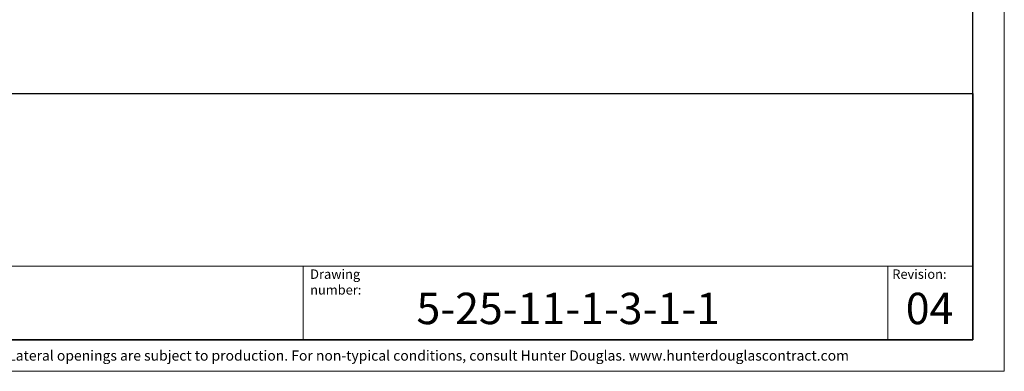
# Model space of a CAD drawing. Extents: x 414 to 834, y -6 to 291.
# Drawn here: x 678 to 834, y -6 to 50 of the extents above; entities that cross this region are included whole.
import ezdxf

# ---------------------------------------------------------------- set-up
doc = ezdxf.new("R2010")
doc.units = 0
doc.header["$MEASUREMENT"] = 0
doc.layers.add('HD050_Kader', color=7, linetype='Continuous', lineweight=35)
doc.layers.add('HD050_Kader @ 1', color=7, linetype='Continuous', lineweight=35)
doc.styles.add('01 Tekst 20', font='arial.ttf', dxfattribs={"height": 2})
doc.styles.add('04 Tekst 50', font='arial.ttf', dxfattribs={"height": 5})

msp = doc.modelspace()

# ---------------------------------------------------------------- linework, layer by layer
at = {"layer": 'HD050_Kader', "color": 4, "lineweight": 15}
for p, q in [((419.24, 10.72), (829.24, 10.72)), ((722.7, -0.99), (722.7, 10.72)), ((815.7, 10.72), (815.7, -0.99))]:
    msp.add_line(p, q, dxfattribs=at)
msp.add_lwpolyline([(414.24, -5.99), (834.24, -5.99), (834.24, 291.01), (414.24, 291.01)], close=True, dxfattribs=at)
at = {"layer": 'HD050_Kader', "lineweight": 30}
for points in [[(419.24, -0.99), (829.24, -0.99), (829.24, 286.01), (419.24, 286.01)], [(419.24, 38.18), (829.24, 38.18), (829.24, -0.99), (419.24, -0.99)], [(419.24, 38.18), (829.24, 38.18), (829.24, -0.99), (419.24, -0.99)]]:
    msp.add_lwpolyline(points, close=True, dxfattribs=at)

# ---------------------------------------------------------------- texts
at = {"layer": 'HD050_Kader', "color": 7, "linetype": 'Continuous', "lineweight": 20, "char_height": 1.5, "attachment_point": 1, "style": '01 Tekst 20'}
for s, width, gutter_width, insert in [('Drawing number:', 16.3557, 10, (723.79, 10.22)), ('Revision:', 9.7964, 10, (816.41, 10.22)), ('{\\H1.0833x;\\C256;© All rights reserved. This drawing is the property of Hunter Douglas Europe B.V. and may be used only in conjunction with construction projects utilizing Hunter Douglas products. This detail may not apply to all conditions or construction situations. Lateral openings are subject to production. For non-typical conditions, consult Hunter Douglas. www.hunterdouglascontract.com}', 407.5241, 0, (419.62, -2.67))]:
    msp.add_mtext_dynamic_manual_height_columns(s, width=width, gutter_width=gutter_width, heights=[1.85], dxfattribs=dict(at, insert=insert))
at = {"layer": 'HD050_Kader @ 1', "color": 2, "lineweight": 35, "char_height": 5, "attachment_point": 5, "style": '04 Tekst 50'}
for s, width, insert in [('5-25-11-1-3-1-1', 81.6993, (764.85, 4.01)), ('04', 10.5796, (822.35, 4.01))]:
    msp.add_mtext_dynamic_manual_height_columns(s, width=width, gutter_width=17.5, heights=[6.57], dxfattribs=dict(at, insert=insert))

doc.saveas('drawing.dxf')
